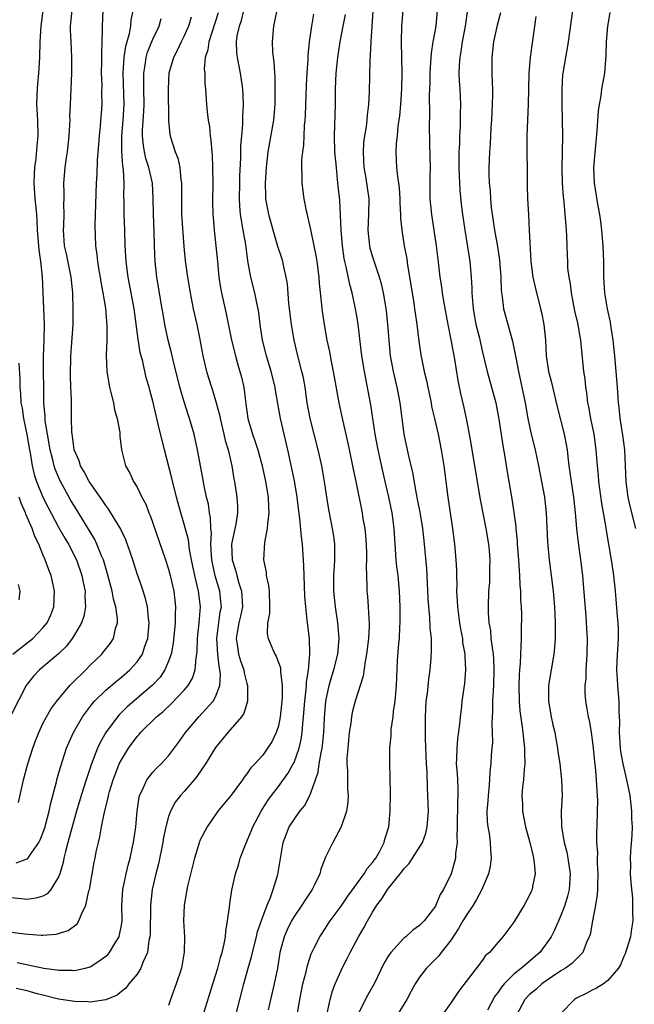
# Model space of a CAD drawing. Units: inches. Extents: x 2523000 to 2526000, y 1557000 to 1560000.
# Drawn here: x 2523662 to 2523740, y 1557768 to 1557894 of the extents above; entities that cross this region are included whole.
import ezdxf

# ---------------------------------------------------------------- set-up
doc = ezdxf.new("R2010")
doc.units = ezdxf.units.IN
doc.header["$MEASUREMENT"] = 0
doc.layers.add('LD25231557_2ft', color=142, linetype='Continuous')

msp = doc.modelspace()

# ---------------------------------------------------------------- linework, layer by layer
at = {"layer": 'LD25231557_2ft'}
for points, elevation in [([(2523661, 1557777.57), (2523662.63, 1557777.37), (2523664.79, 1557777.21), (2523665, 1557777.21), (2523666.67, 1557777.33), (2523668.2, 1557777.8), (2523669.35, 1557778.65), (2523669.56, 1557779), (2523669.89, 1557779.89), (2523670.48, 1557781), (2523670.86, 1557782.86), (2523670.91, 1557783), (2523671.52, 1557786.48), (2523671.65, 1557787), (2523671.79, 1557787.79), (2523672.06, 1557789), (2523672.26, 1557789.74), (2523672.48, 1557791), (2523672.85, 1557792.85), (2523673.32, 1557794.68), (2523673.37, 1557795), (2523673.5, 1557795.5), (2523673.95, 1557797), (2523674.24, 1557797.76), (2523674.73, 1557799), (2523675, 1557799.54), (2523675.92, 1557801), (2523677, 1557802.51), (2523677.24, 1557802.76), (2523677.43, 1557803), (2523679.46, 1557805), (2523680.31, 1557805.69), (2523681.34, 1557806.66), (2523683, 1557808.39), (2523683.51, 1557809), (2523684.06, 1557809.94), (2523684.4, 1557811), (2523684.51, 1557812.51), (2523684.61, 1557813), (2523684.64, 1557813.36), (2523684.68, 1557815), (2523684.9, 1557817), (2523685.06, 1557819), (2523684.82, 1557821), (2523684.34, 1557823), (2523683.94, 1557825), (2523683.69, 1557826.31), (2523683.54, 1557827.54), (2523683, 1557829.57), (2523682.56, 1557831), (2523682.02, 1557833), (2523681.43, 1557835.43), (2523680.49, 1557839), (2523679.7, 1557842.3), (2523679.41, 1557843.41), (2523679, 1557845.2), (2523678.61, 1557846.61), (2523678.52, 1557847), (2523678.17, 1557848.17), (2523677.71, 1557850.29), (2523677.4, 1557851.4), (2523677.12, 1557853.12), (2523676.62, 1557857), (2523676.26, 1557859), (2523675.87, 1557861), (2523675.59, 1557863), (2523675.49, 1557865), (2523675.42, 1557867), (2523675.33, 1557869), (2523675.33, 1557870.67), (2523675.31, 1557871.31), (2523675.34, 1557873), (2523675.26, 1557874.74), (2523675.18, 1557875.18), (2523675.06, 1557877), (2523675.05, 1557879), (2523675.22, 1557881), (2523675.35, 1557883), (2523675.2, 1557887), (2523675.35, 1557889), (2523675.57, 1557890.43), (2523676.04, 1557892.04), (2523676.19, 1557893), (2523676.25, 1557893.75), (2523676.5, 1557895)], 6866), ([(2523672.62, 1557895), (2523672.54, 1557893), (2523672.55, 1557892.55), (2523672.52, 1557891), (2523672.44, 1557889.56), (2523672.46, 1557888.46), (2523672.43, 1557887), (2523672.49, 1557885.51), (2523672.48, 1557884.48), (2523672.5, 1557883), (2523672.3, 1557880.3), (2523672.15, 1557879), (2523672.08, 1557877.92), (2523671.91, 1557875.91), (2523671.85, 1557874.15), (2523671.78, 1557873), (2523671.6, 1557867.6), (2523671.7, 1557865), (2523671.87, 1557863.87), (2523671.94, 1557863), (2523672.12, 1557861.88), (2523672.29, 1557861), (2523672.38, 1557860.38), (2523672.65, 1557859), (2523672.95, 1557857.05), (2523673, 1557856.47), (2523673.13, 1557854.87), (2523673.13, 1557853), (2523673.07, 1557851.07), (2523673.16, 1557849), (2523673.5, 1557847), (2523673.67, 1557846.33), (2523673.98, 1557845), (2523674.13, 1557844.13), (2523674.45, 1557843), (2523674.78, 1557841.22), (2523674.78, 1557840.78), (2523675, 1557839), (2523675.5, 1557837), (2523676.06, 1557836.06), (2523676.53, 1557835), (2523677, 1557834.28), (2523677.61, 1557833), (2523678.1, 1557832.1), (2523678.5, 1557831), (2523678.65, 1557830.65), (2523679, 1557829.68), (2523680.62, 1557825), (2523681, 1557823.81), (2523681.22, 1557823), (2523681.67, 1557821), (2523681.82, 1557819.82), (2523681.91, 1557819), (2523681.86, 1557818.14), (2523681.86, 1557817), (2523681.6, 1557814.4), (2523681.33, 1557813), (2523681, 1557812.08), (2523680.54, 1557811), (2523679.92, 1557810.08), (2523678.96, 1557809.04), (2523675.73, 1557806.27), (2523675, 1557805.54), (2523674.72, 1557805.28), (2523674.48, 1557805), (2523673.03, 1557803), (2523672.28, 1557801.72), (2523671.95, 1557801), (2523671.17, 1557799), (2523670.5, 1557797), (2523669.86, 1557795), (2523669.28, 1557793), (2523668.36, 1557789.64), (2523668.17, 1557789), (2523667.86, 1557787.86), (2523667.66, 1557787), (2523667.56, 1557786.44), (2523667.14, 1557785), (2523667, 1557784.62), (2523665.99, 1557783), (2523665.54, 1557782.46), (2523665, 1557782.17), (2523664.11, 1557781.89), (2523663, 1557781.75), (2523661, 1557781.94)], 6864), ([(2523661.6, 1557786.4), (2523663, 1557786.9), (2523663.06, 1557786.94), (2523663.28, 1557787.28), (2523664.48, 1557789), (2523664.66, 1557789.34), (2523665, 1557790.18), (2523665.27, 1557791), (2523665.37, 1557791.37), (2523665.8, 1557793), (2523665.99, 1557794.01), (2523666.71, 1557796.71), (2523666.77, 1557797), (2523667, 1557797.76), (2523667.26, 1557798.74), (2523668.02, 1557801), (2523668.3, 1557801.7), (2523668.91, 1557803), (2523670.04, 1557805), (2523671.3, 1557806.7), (2523671.57, 1557807), (2523673, 1557808.39), (2523674.41, 1557809.59), (2523675, 1557810.05), (2523676.08, 1557811), (2523677, 1557812.02), (2523677.67, 1557813), (2523677.99, 1557813.99), (2523678.37, 1557815), (2523678.54, 1557817), (2523678.46, 1557817.54), (2523678.31, 1557819), (2523678.07, 1557820.07), (2523677.58, 1557821.58), (2523677, 1557823.21), (2523676.44, 1557825), (2523675.55, 1557827.55), (2523675, 1557828.7), (2523674.91, 1557828.91), (2523673.67, 1557831), (2523673.41, 1557831.41), (2523673, 1557831.92), (2523672.58, 1557832.58), (2523671, 1557834.8), (2523670.88, 1557835), (2523670.23, 1557836.23), (2523669.77, 1557837), (2523669.6, 1557837.6), (2523668.99, 1557839), (2523668.77, 1557840.77), (2523668.72, 1557841), (2523668.68, 1557841.32), (2523668.63, 1557843), (2523668.62, 1557845.38), (2523668.57, 1557847), (2523668.5, 1557848.5), (2523668.54, 1557851), (2523668.7, 1557852.7), (2523668.85, 1557855), (2523668.86, 1557856.86), (2523668.79, 1557859), (2523668.62, 1557860.62), (2523668.59, 1557861), (2523667.99, 1557863.99), (2523667.76, 1557865), (2523667.65, 1557866.36), (2523667.61, 1557867), (2523667.65, 1557867.65), (2523667.69, 1557869), (2523667.66, 1557870.34), (2523667.69, 1557871), (2523667.7, 1557871.7), (2523667.65, 1557873), (2523667.82, 1557875), (2523667.95, 1557875.95), (2523668.13, 1557877), (2523668.35, 1557879), (2523668.43, 1557880.43), (2523668.45, 1557881), (2523668.44, 1557881.56), (2523668.49, 1557883), (2523668.68, 1557887), (2523668.69, 1557889), (2523668.58, 1557891), (2523668.52, 1557892.52), (2523668.52, 1557893), (2523668.57, 1557893.43), (2523668.73, 1557895)], 6862), ([(2523661.89, 1557794.11), (2523662.39, 1557796.39), (2523662.54, 1557797), (2523663.08, 1557799), (2523663.72, 1557801), (2523664.05, 1557801.95), (2523664.46, 1557803), (2523665, 1557804.14), (2523665.44, 1557805), (2523666.02, 1557805.98), (2523666.76, 1557807), (2523668.44, 1557809), (2523668.71, 1557809.29), (2523670.45, 1557811), (2523671, 1557811.57), (2523672.5, 1557813), (2523672.73, 1557813.27), (2523673.59, 1557814.41), (2523673.98, 1557815), (2523674.24, 1557816.24), (2523674.49, 1557817), (2523674.49, 1557817.51), (2523674.29, 1557819), (2523673.99, 1557819.99), (2523673.81, 1557821), (2523673.41, 1557822.59), (2523673.23, 1557823.23), (2523672.72, 1557825), (2523672.48, 1557825.52), (2523671.88, 1557827), (2523671.59, 1557827.59), (2523671, 1557828.56), (2523670.1, 1557830.1), (2523669, 1557831.84), (2523668.57, 1557832.57), (2523667.16, 1557835.16), (2523666.57, 1557836.57), (2523666.43, 1557837), (2523666.26, 1557837.74), (2523665.93, 1557839), (2523665.57, 1557841), (2523665.3, 1557842.7), (2523665.27, 1557843), (2523665.27, 1557843.27), (2523665.11, 1557845), (2523665.08, 1557850.92), (2523665.15, 1557853), (2523665.19, 1557855), (2523664.94, 1557861.06), (2523664.73, 1557863), (2523664.5, 1557864.5), (2523664.32, 1557867), (2523664.27, 1557868.27), (2523664.21, 1557869), (2523664.12, 1557869.88), (2523664.02, 1557871), (2523663.89, 1557873), (2523663.92, 1557874.08), (2523663.98, 1557875), (2523664.13, 1557876.13), (2523664.25, 1557877.75), (2523664.38, 1557879), (2523664.35, 1557881), (2523664.24, 1557883), (2523664.25, 1557884.25), (2523664.29, 1557885), (2523664.36, 1557885.64), (2523664.47, 1557887), (2523664.6, 1557889), (2523664.65, 1557891), (2523664.76, 1557893), (2523665.03, 1557895)], 6860), ([(2523687.32, 1557894.68), (2523686.12, 1557891), (2523686.01, 1557889.99), (2523685.69, 1557889), (2523685.56, 1557887.56), (2523685.61, 1557887), (2523685.64, 1557885.64), (2523685.72, 1557885), (2523685.85, 1557883), (2523685.93, 1557882.07), (2523686.07, 1557881), (2523686.21, 1557880.21), (2523686.32, 1557879), (2523686.41, 1557878.41), (2523686.5, 1557877), (2523686.55, 1557876.55), (2523686.6, 1557875), (2523686.63, 1557873), (2523686.61, 1557870.61), (2523686.65, 1557869), (2523686.67, 1557868.67), (2523686.81, 1557867), (2523687.03, 1557865), (2523687.22, 1557863), (2523687.43, 1557861), (2523687.64, 1557859.64), (2523687.77, 1557859), (2523688.36, 1557856.36), (2523689.04, 1557853), (2523689.52, 1557851), (2523689.84, 1557849.84), (2523690.1, 1557849), (2523690.29, 1557848.29), (2523690.58, 1557847), (2523690.8, 1557845.2), (2523690.86, 1557844.86), (2523691.11, 1557843), (2523691.7, 1557841), (2523692.05, 1557840.05), (2523692.38, 1557839), (2523692.92, 1557837), (2523693.37, 1557835), (2523693.7, 1557833), (2523693.73, 1557831.73), (2523693.79, 1557831), (2523693.6, 1557829.6), (2523693.59, 1557829), (2523693.23, 1557827.23), (2523693.11, 1557825), (2523693.43, 1557823.43), (2523693.46, 1557823), (2523693.75, 1557821.75), (2523693.81, 1557821), (2523693.86, 1557819), (2523693.85, 1557818.15), (2523693.63, 1557817), (2523693.58, 1557815.58), (2523693.68, 1557815), (2523694.54, 1557813), (2523694.72, 1557812.72), (2523695.26, 1557811.26), (2523695.28, 1557811), (2523695.27, 1557810.73), (2523695.5, 1557809), (2523695.49, 1557807.49), (2523695.46, 1557807), (2523695.24, 1557805), (2523695, 1557803.88), (2523694.72, 1557803), (2523694.16, 1557801.84), (2523693.63, 1557801), (2523693, 1557800.13), (2523691.98, 1557799), (2523691.49, 1557798.51), (2523691, 1557797.74), (2523690.66, 1557797.34), (2523690.44, 1557797), (2523689, 1557795.01), (2523687.3, 1557793), (2523685.92, 1557791), (2523685, 1557789.24), (2523684.93, 1557789.07), (2523684.31, 1557787), (2523683.43, 1557783.43), (2523683.34, 1557783), (2523683.3, 1557782.7), (2523682.98, 1557781), (2523682.92, 1557779), (2523683.03, 1557777), (2523683.01, 1557775.01), (2523682.65, 1557773), (2523681.98, 1557771), (2523681.26, 1557769), (2523681, 1557768.25)], 6872), ([(2523685.4, 1557767), (2523686.65, 1557771), (2523687, 1557772.06), (2523687.29, 1557773), (2523687.63, 1557774.37), (2523687.85, 1557775), (2523688.11, 1557776.11), (2523688.25, 1557777), (2523688.29, 1557777.71), (2523688.53, 1557779), (2523688.76, 1557780.76), (2523688.8, 1557781.2), (2523689.07, 1557782.93), (2523689.53, 1557785), (2523689.9, 1557786.11), (2523690.15, 1557787), (2523690.85, 1557788.85), (2523691.54, 1557790.46), (2523691.74, 1557791), (2523692.8, 1557793), (2523693.66, 1557794.34), (2523694.13, 1557795), (2523695, 1557796.14), (2523696.2, 1557797.8), (2523696.9, 1557799), (2523697, 1557799.21), (2523697.65, 1557801), (2523697.9, 1557802.1), (2523698.04, 1557803), (2523698.11, 1557804.11), (2523698.21, 1557805), (2523698.36, 1557807), (2523698.54, 1557808.54), (2523698.57, 1557809), (2523698.58, 1557809.42), (2523698.84, 1557811), (2523699.01, 1557813), (2523698.95, 1557815), (2523698.71, 1557817), (2523698.68, 1557817.32), (2523698.5, 1557819), (2523698.39, 1557820.39), (2523698.28, 1557823), (2523698.25, 1557824.25), (2523698.07, 1557827), (2523697.93, 1557827.93), (2523697.73, 1557830.27), (2523697.56, 1557831.56), (2523697.41, 1557833), (2523697.07, 1557835.07), (2523696.21, 1557839), (2523695.27, 1557843), (2523694.93, 1557844.93), (2523694.64, 1557846.64), (2523694.59, 1557847), (2523694.1, 1557849), (2523693.48, 1557851), (2523692.99, 1557853), (2523692.69, 1557855), (2523692.51, 1557856.51), (2523692.42, 1557857), (2523692.25, 1557857.75), (2523692, 1557859), (2523691.5, 1557861), (2523691.17, 1557862.83), (2523691.11, 1557863.11), (2523690.84, 1557865.16), (2523690.52, 1557867), (2523690.28, 1557868.28), (2523690.19, 1557869), (2523690.08, 1557870.08), (2523690.04, 1557871), (2523690.07, 1557873), (2523690.1, 1557873.9), (2523690.21, 1557876.21), (2523690.22, 1557877.78), (2523690.33, 1557879), (2523690.48, 1557880.48), (2523690.49, 1557881.51), (2523690.57, 1557883), (2523690.47, 1557885), (2523690.18, 1557887), (2523689.77, 1557889), (2523689.69, 1557889.69), (2523689.66, 1557891), (2523689.76, 1557891.76), (2523690.04, 1557893), (2523690.28, 1557893.72), (2523690.59, 1557895)], 6874), ([(2523689.57, 1557767), (2523690.58, 1557771), (2523691.15, 1557773), (2523691.57, 1557774.43), (2523691.69, 1557775), (2523692.2, 1557777), (2523692.34, 1557777.66), (2523693, 1557779.53), (2523693.57, 1557781), (2523694.01, 1557782.01), (2523694.35, 1557783), (2523694.93, 1557784.93), (2523695.6, 1557789), (2523696.39, 1557791), (2523697, 1557791.95), (2523697.75, 1557793), (2523698.32, 1557793.68), (2523699, 1557795), (2523699.71, 1557797), (2523700.06, 1557797.94), (2523700.2, 1557799), (2523700.44, 1557800.44), (2523700.58, 1557801), (2523700.64, 1557801.36), (2523700.79, 1557803), (2523700.86, 1557804.86), (2523701.03, 1557807), (2523701.47, 1557809), (2523701.82, 1557810.18), (2523702.08, 1557811), (2523702.58, 1557813), (2523702.74, 1557815), (2523702.56, 1557817), (2523702.27, 1557819), (2523702.07, 1557821), (2523702.08, 1557823), (2523702.16, 1557824.16), (2523702.2, 1557825), (2523702.18, 1557825.82), (2523702.19, 1557827), (2523702.05, 1557828.05), (2523701.9, 1557829), (2523701.42, 1557831.42), (2523701.16, 1557833), (2523700.87, 1557835), (2523700.52, 1557837), (2523700.08, 1557839), (2523699.03, 1557843), (2523698.67, 1557845), (2523698.4, 1557847), (2523698.18, 1557848.18), (2523697.99, 1557849), (2523697.46, 1557851), (2523697, 1557853), (2523696.66, 1557855), (2523696.35, 1557857.65), (2523696.15, 1557860.15), (2523696, 1557861), (2523695.69, 1557862.31), (2523695.55, 1557863), (2523695.43, 1557863.43), (2523694.94, 1557864.94), (2523694.34, 1557867), (2523693.8, 1557869), (2523693.66, 1557869.66), (2523693.42, 1557871), (2523693.39, 1557871.39), (2523693.36, 1557873), (2523693.49, 1557875), (2523693.7, 1557877), (2523694.4, 1557881), (2523694.57, 1557883), (2523694.6, 1557884.6), (2523694.57, 1557886.57), (2523694.54, 1557887), (2523694.46, 1557888.46), (2523694.38, 1557889), (2523694.3, 1557889.7), (2523694.26, 1557891), (2523694.44, 1557893), (2523694.81, 1557894.8)], 6876), ([(2523701.2, 1557767.2), (2523701.6, 1557769), (2523701.89, 1557770.11), (2523702.25, 1557771), (2523703, 1557772.7), (2523703.14, 1557773), (2523703.78, 1557774.22), (2523704.13, 1557775), (2523705.19, 1557777), (2523705.89, 1557778.11), (2523706.36, 1557779), (2523707, 1557780.13), (2523707.55, 1557781), (2523708.19, 1557781.81), (2523708.91, 1557783), (2523710.52, 1557785), (2523710.73, 1557785.27), (2523711, 1557785.66), (2523711.66, 1557786.34), (2523712.1, 1557787), (2523713.37, 1557789), (2523713.8, 1557790.2), (2523713.96, 1557791), (2523714.11, 1557793), (2523714.06, 1557795), (2523713.98, 1557795.98), (2523713.94, 1557798.06), (2523713.87, 1557799), (2523713.76, 1557802.24), (2523713.74, 1557805), (2523713.85, 1557807), (2523713.99, 1557807.99), (2523714.18, 1557809.82), (2523714.36, 1557811), (2523714.48, 1557812.48), (2523714.52, 1557813.48), (2523714.49, 1557815), (2523714.35, 1557816.35), (2523714.3, 1557817.7), (2523714.16, 1557819), (2523714.1, 1557820.1), (2523713.97, 1557823), (2523713.91, 1557823.91), (2523713.63, 1557827), (2523713.4, 1557829), (2523713.06, 1557831.06), (2523712.74, 1557832.74), (2523712.59, 1557833.41), (2523712.12, 1557836.12), (2523711.57, 1557838.43), (2523711.03, 1557841), (2523710.76, 1557843), (2523710.53, 1557845), (2523710.15, 1557847), (2523709.91, 1557847.91), (2523709.67, 1557849), (2523709.29, 1557851), (2523709.1, 1557853), (2523708.95, 1557855), (2523708.76, 1557856.76), (2523708.4, 1557859), (2523708.15, 1557860.15), (2523707.9, 1557861), (2523707.32, 1557862.68), (2523707, 1557863.68), (2523706.71, 1557864.71), (2523706.64, 1557865), (2523706.46, 1557867), (2523706.54, 1557869), (2523706.55, 1557871), (2523706.14, 1557873.86), (2523705.94, 1557875), (2523705.9, 1557875.9), (2523705.83, 1557877), (2523705.89, 1557878.11), (2523706.01, 1557879), (2523706.22, 1557880.22), (2523706.31, 1557881), (2523706.36, 1557881.64), (2523706.54, 1557883), (2523706.62, 1557884.62), (2523706.68, 1557888.68), (2523706.74, 1557889.26), (2523706.81, 1557891), (2523707.08, 1557894.92)], 6882), ([(2523710.85, 1557895), (2523710.7, 1557893), (2523710.66, 1557891), (2523710.74, 1557887), (2523710.7, 1557885), (2523710.57, 1557883), (2523710.43, 1557881.57), (2523710.24, 1557880.24), (2523710.13, 1557879), (2523710.02, 1557878.02), (2523709.98, 1557877), (2523710.07, 1557875), (2523710.17, 1557873.83), (2523710.31, 1557873), (2523710.38, 1557872.38), (2523710.46, 1557871), (2523710.47, 1557870.47), (2523710.55, 1557869), (2523710.55, 1557868.55), (2523710.71, 1557867), (2523711.04, 1557865), (2523711.36, 1557863.36), (2523711.45, 1557862.55), (2523712.25, 1557857.75), (2523712.36, 1557857), (2523712.42, 1557856.42), (2523712.63, 1557855), (2523712.88, 1557852.88), (2523713.13, 1557851.13), (2523713.57, 1557849), (2523713.87, 1557847.87), (2523714.03, 1557847), (2523714.46, 1557845), (2523714.53, 1557844.53), (2523714.9, 1557843), (2523715.34, 1557841), (2523715.74, 1557839), (2523716.08, 1557837), (2523716.34, 1557835), (2523716.58, 1557833), (2523716.87, 1557831), (2523717.19, 1557829), (2523717.46, 1557827), (2523717.62, 1557825), (2523717.68, 1557823.68), (2523717.69, 1557823), (2523717.72, 1557821.72), (2523717.71, 1557821), (2523717.79, 1557819.79), (2523717.81, 1557819), (2523718.07, 1557817), (2523718.19, 1557816.19), (2523718.44, 1557815), (2523718.48, 1557814.48), (2523718.76, 1557813), (2523718.75, 1557812.75), (2523718.85, 1557811), (2523718.73, 1557809.27), (2523718.39, 1557807), (2523718.33, 1557806.33), (2523718.15, 1557805), (2523718.09, 1557804.09), (2523717.81, 1557802.19), (2523717.72, 1557801), (2523717.71, 1557799.71), (2523717.67, 1557799), (2523717.78, 1557797.78), (2523717.81, 1557797), (2523717.88, 1557795.88), (2523717.88, 1557795), (2523717.82, 1557794.18), (2523717.79, 1557791), (2523717.75, 1557789.75), (2523717.79, 1557789), (2523717.58, 1557787.58), (2523717.55, 1557787), (2523717.46, 1557786.54), (2523717, 1557785), (2523716.02, 1557783), (2523715.62, 1557782.38), (2523715.08, 1557781), (2523715, 1557780.87), (2523713.57, 1557779), (2523713.28, 1557778.72), (2523713, 1557778.42), (2523712.15, 1557777.85), (2523711.23, 1557777), (2523711, 1557776.82), (2523709.32, 1557775), (2523709, 1557774.54), (2523708.43, 1557773.57), (2523707.21, 1557771), (2523706.41, 1557769.59), (2523705.09, 1557767)], 6884), ([(2523715.25, 1557895), (2523715.05, 1557893), (2523714.69, 1557891), (2523714.45, 1557889.55), (2523714.4, 1557888.4), (2523714.3, 1557887), (2523714.28, 1557885.72), (2523714.22, 1557884.22), (2523714.25, 1557881.75), (2523714.23, 1557880.23), (2523714.31, 1557876.31), (2523714.32, 1557875), (2523714.29, 1557873.71), (2523714.28, 1557873), (2523714.31, 1557871), (2523714.5, 1557869), (2523714.82, 1557867), (2523715.11, 1557865), (2523715.3, 1557863.3), (2523715.58, 1557861), (2523715.79, 1557859.79), (2523715.88, 1557859), (2523716.04, 1557857.96), (2523716.58, 1557855), (2523716.97, 1557853.03), (2523717.42, 1557850.58), (2523717.85, 1557847.85), (2523718.2, 1557846.2), (2523718.58, 1557844.58), (2523718.92, 1557843), (2523719.3, 1557841), (2523719.56, 1557839.56), (2523719.76, 1557838.24), (2523720.31, 1557835), (2523720.6, 1557833.4), (2523720.71, 1557832.71), (2523721.44, 1557829), (2523721.77, 1557827), (2523721.85, 1557826.15), (2523721.94, 1557825), (2523721.91, 1557823.91), (2523721.92, 1557823), (2523721.88, 1557822.12), (2523721.79, 1557821), (2523721.72, 1557819), (2523721.73, 1557818.27), (2523721.82, 1557817), (2523722.01, 1557816.01), (2523722.09, 1557815), (2523722.22, 1557813.78), (2523722.35, 1557813), (2523722.4, 1557812.4), (2523722.45, 1557811), (2523722.39, 1557809), (2523722.35, 1557808.35), (2523722.29, 1557807), (2523722.3, 1557805.7), (2523722.2, 1557804.2), (2523722.25, 1557803), (2523722.27, 1557801.73), (2523722.18, 1557801), (2523722.11, 1557800.11), (2523722.05, 1557799), (2523721.95, 1557798.05), (2523721.91, 1557797), (2523721.82, 1557795.82), (2523721.72, 1557795), (2523721.7, 1557794.3), (2523721.58, 1557793), (2523721.62, 1557791.62), (2523721.7, 1557791), (2523721.85, 1557790.15), (2523722, 1557789), (2523722.01, 1557788.01), (2523722.12, 1557787), (2523722, 1557786), (2523721.79, 1557785), (2523721, 1557783.21), (2523720.93, 1557783), (2523720.25, 1557781.75), (2523719.82, 1557781), (2523719, 1557779.83), (2523718.5, 1557779), (2523717.97, 1557778.03), (2523717, 1557776.61), (2523715.75, 1557775), (2523715.43, 1557774.57), (2523713.89, 1557773), (2523713, 1557771.84), (2523712.41, 1557771), (2523711.93, 1557770.07), (2523711.35, 1557769), (2523710.13, 1557767)], 6886), ([(2523719.09, 1557895.09), (2523718.79, 1557893), (2523718.43, 1557891), (2523718.25, 1557889.75), (2523718.1, 1557889), (2523718.03, 1557888.03), (2523718, 1557887), (2523718.03, 1557886.03), (2523718.11, 1557885), (2523718.22, 1557883), (2523718.17, 1557881.83), (2523718.18, 1557881), (2523718.16, 1557880.16), (2523718.07, 1557879), (2523718.06, 1557878.06), (2523718, 1557877), (2523718, 1557875), (2523718.05, 1557873.95), (2523718.07, 1557873), (2523718.11, 1557872.11), (2523718.3, 1557870.3), (2523718.47, 1557869), (2523718.75, 1557867), (2523719.39, 1557863), (2523719.57, 1557861), (2523719.64, 1557859.64), (2523719.65, 1557859), (2523719.81, 1557857), (2523719.99, 1557855.99), (2523720.18, 1557855), (2523720.57, 1557853.43), (2523721, 1557851.46), (2523721.59, 1557849), (2523722.16, 1557847), (2523722.69, 1557845), (2523723.09, 1557842.91), (2523723.59, 1557839.59), (2523723.86, 1557838.14), (2523724.03, 1557837), (2523724.36, 1557835), (2523724.76, 1557832.76), (2523725.02, 1557831.02), (2523725.24, 1557829.24), (2523725.25, 1557829), (2523725.41, 1557827.41), (2523725.42, 1557827), (2523725.59, 1557825), (2523725.67, 1557823.67), (2523725.73, 1557823), (2523725.77, 1557821.77), (2523725.84, 1557821), (2523725.87, 1557819.87), (2523725.93, 1557819), (2523725.96, 1557818.04), (2523725.95, 1557815.95), (2523725.92, 1557815), (2523725.91, 1557813.91), (2523725.84, 1557813), (2523725.8, 1557811.8), (2523725.73, 1557811), (2523725.68, 1557810.32), (2523725.63, 1557809), (2523725.66, 1557807), (2523725.77, 1557805.77), (2523726, 1557804), (2523726.16, 1557803), (2523726.38, 1557801), (2523726.37, 1557800.37), (2523726.4, 1557799), (2523726.32, 1557798.32), (2523726.23, 1557797), (2523726.11, 1557796.11), (2523726.04, 1557795), (2523726.09, 1557793.91), (2523726.11, 1557793), (2523726.48, 1557791), (2523727.02, 1557789), (2523727.41, 1557787.41), (2523727.52, 1557787), (2523727.61, 1557786.39), (2523727.72, 1557785), (2523727.38, 1557783.38), (2523727.32, 1557783), (2523727.23, 1557782.77), (2523727, 1557782.27), (2523726.31, 1557781), (2523725, 1557778.86), (2523723.59, 1557777), (2523723, 1557776.31), (2523721.92, 1557775), (2523721.41, 1557774.59), (2523721, 1557774), (2523717.96, 1557770.04), (2523717.28, 1557769), (2523717, 1557768.63), (2523715.87, 1557767)], 6888), ([(2523723.32, 1557894.68), (2523722.89, 1557893.11), (2523722.41, 1557891), (2523722.18, 1557889), (2523722.19, 1557887), (2523722.22, 1557885.78), (2523722.27, 1557885), (2523722.28, 1557884.28), (2523722.25, 1557883), (2523722.15, 1557881), (2523722.07, 1557880.07), (2523721.99, 1557878.01), (2523721.9, 1557877), (2523721.83, 1557875), (2523721.82, 1557874.18), (2523721.87, 1557873), (2523721.99, 1557871.99), (2523722.03, 1557871), (2523722.13, 1557869.87), (2523722.52, 1557867), (2523722.9, 1557864.9), (2523723.16, 1557863.16), (2523723.33, 1557861), (2523723.37, 1557859.37), (2523723.42, 1557859), (2523723.51, 1557858.49), (2523723.69, 1557857), (2523724.84, 1557852.84), (2523725.18, 1557851.18), (2523725.24, 1557850.76), (2523725.58, 1557849), (2523726.04, 1557847), (2523726.45, 1557845), (2523726.79, 1557843), (2523727, 1557841.99), (2523727.23, 1557841), (2523727.74, 1557839), (2523728.15, 1557837), (2523728.89, 1557833), (2523729.13, 1557831), (2523729.29, 1557827.29), (2523729.52, 1557825), (2523730.01, 1557821), (2523730.19, 1557819), (2523730.28, 1557817), (2523730.27, 1557816.27), (2523730.27, 1557815), (2523730.18, 1557813.82), (2523730.09, 1557813), (2523729.74, 1557811), (2523729.42, 1557809), (2523729.41, 1557807), (2523729.75, 1557805), (2523729.97, 1557803.97), (2523730.22, 1557803), (2523730.5, 1557801.5), (2523730.58, 1557801), (2523730.61, 1557800.61), (2523730.85, 1557799), (2523731.08, 1557797), (2523731.15, 1557795), (2523731.04, 1557793), (2523731.07, 1557791), (2523731.43, 1557789), (2523731.75, 1557787.75), (2523731.9, 1557787), (2523732.18, 1557785), (2523732.07, 1557783), (2523731.85, 1557782.15), (2523731.5, 1557781), (2523731, 1557779.71), (2523730.17, 1557777.83), (2523729.77, 1557777), (2523729, 1557775.91), (2523728.32, 1557775), (2523725.99, 1557773), (2523725, 1557772.22), (2523723.76, 1557771), (2523723.41, 1557770.59), (2523723, 1557769.94), (2523722.59, 1557769.41), (2523721.65, 1557767.65)], 6890), ([(2523732.46, 1557895), (2523731.94, 1557891), (2523731.81, 1557890.19), (2523731.59, 1557889), (2523731.25, 1557887), (2523731.22, 1557886.78), (2523731.1, 1557885), (2523731.12, 1557883), (2523731.18, 1557881), (2523731.19, 1557879), (2523731.14, 1557877), (2523731.11, 1557875), (2523731.17, 1557873), (2523731.29, 1557871.29), (2523731.37, 1557870.63), (2523731.52, 1557869), (2523731.61, 1557867.61), (2523731.68, 1557867), (2523731.73, 1557866.27), (2523731.79, 1557863.79), (2523731.82, 1557863), (2523731.86, 1557862.14), (2523731.99, 1557861), (2523732.17, 1557860.17), (2523732.29, 1557859), (2523732.74, 1557856.74), (2523733.15, 1557855), (2523733.41, 1557853.41), (2523733.49, 1557853), (2523733.62, 1557851.62), (2523733.9, 1557849), (2523734.05, 1557848.05), (2523734.14, 1557847), (2523734.27, 1557846.27), (2523734.4, 1557845), (2523734.51, 1557844.51), (2523734.77, 1557843), (2523735.18, 1557841), (2523735.46, 1557839), (2523735.61, 1557837), (2523735.75, 1557835.75), (2523735.8, 1557835), (2523735.93, 1557834.07), (2523736.19, 1557832.19), (2523736.68, 1557829.32), (2523736.76, 1557828.76), (2523737.42, 1557825), (2523737.6, 1557823.6), (2523737.71, 1557823), (2523737.92, 1557821), (2523738.01, 1557820.01), (2523738.16, 1557817.84), (2523738.24, 1557817), (2523738.29, 1557816.28), (2523738.29, 1557815), (2523738.13, 1557812.13), (2523738.09, 1557811), (2523738.18, 1557809.82), (2523738.2, 1557809), (2523738.4, 1557807), (2523738.4, 1557805.6), (2523738.47, 1557804.47), (2523738.43, 1557803), (2523738.56, 1557801), (2523738.6, 1557800.6), (2523738.88, 1557799), (2523739, 1557798.47), (2523739.37, 1557797), (2523739.78, 1557795), (2523740.01, 1557793), (2523740.01, 1557792.01), (2523740.06, 1557791), (2523740.05, 1557789.95), (2523739.87, 1557787.87), (2523739.84, 1557787), (2523739.86, 1557786.14), (2523739.84, 1557785), (2523739.89, 1557783.89), (2523740.11, 1557781.89), (2523740.14, 1557781), (2523740.12, 1557780.12), (2523740.15, 1557779), (2523739.99, 1557778.01), (2523739.86, 1557777), (2523739.17, 1557774.83), (2523739, 1557774.48), (2523738.58, 1557773.42), (2523738.33, 1557773), (2523737, 1557771.43), (2523736.44, 1557771), (2523735.55, 1557770.45), (2523735, 1557770.19), (2523734.22, 1557769.78), (2523733, 1557769.18), (2523732.74, 1557769), (2523731, 1557767.23)], 6894), ([(2523740.54, 1557829), (2523739.84, 1557831.84), (2523739.58, 1557833), (2523739.32, 1557835), (2523739.25, 1557837), (2523739.14, 1557839), (2523738.89, 1557840.89), (2523738.56, 1557843), (2523738.43, 1557844.43), (2523738.35, 1557845), (2523738.21, 1557847), (2523738.05, 1557849), (2523737.87, 1557851), (2523737.66, 1557853), (2523737.4, 1557854.6), (2523737.3, 1557855.3), (2523736.93, 1557857), (2523736.59, 1557859), (2523736.47, 1557861), (2523736.46, 1557863), (2523736.39, 1557865), (2523736.21, 1557867), (2523736.09, 1557868.09), (2523735.95, 1557869), (2523735.69, 1557870.31), (2523735.26, 1557873), (2523735.21, 1557875), (2523735.64, 1557879.64), (2523735.78, 1557882.22), (2523735.9, 1557883), (2523736.11, 1557884.11), (2523736.23, 1557885), (2523736.58, 1557887), (2523736.71, 1557888.71), (2523736.77, 1557889.23), (2523736.8, 1557891), (2523736.97, 1557893), (2523737.29, 1557894.71)], 6896), ([(2523683.88, 1557894.12), (2523683.55, 1557893), (2523683, 1557891.74), (2523682.63, 1557891), (2523682.11, 1557889.89), (2523681.63, 1557889), (2523681.05, 1557887), (2523680.95, 1557885), (2523680.98, 1557880.98), (2523681.17, 1557879.17), (2523681.28, 1557878.72), (2523681.83, 1557877), (2523682.17, 1557876.18), (2523682.43, 1557875), (2523682.58, 1557873.42), (2523682.66, 1557873), (2523682.66, 1557872.66), (2523682.64, 1557871), (2523682.65, 1557869), (2523682.93, 1557864.93), (2523683.1, 1557863.1), (2523683.4, 1557861), (2523683.74, 1557859), (2523684.14, 1557857), (2523684.59, 1557855), (2523685, 1557853.07), (2523685.39, 1557851), (2523685.86, 1557849), (2523686.48, 1557847), (2523686.62, 1557846.62), (2523687.08, 1557845), (2523687.49, 1557843.49), (2523687.56, 1557843), (2523688.05, 1557841), (2523688.22, 1557840.22), (2523688.59, 1557839), (2523689.05, 1557837), (2523689.34, 1557835.34), (2523689.41, 1557835), (2523689.71, 1557833), (2523689.78, 1557831.78), (2523689.78, 1557831), (2523689.57, 1557829.57), (2523689.04, 1557827), (2523689.09, 1557825), (2523689.56, 1557823.56), (2523689.7, 1557823), (2523689.97, 1557822.03), (2523690.31, 1557821), (2523690.36, 1557820.36), (2523690.41, 1557819), (2523690.17, 1557817.83), (2523689.98, 1557817), (2523689.75, 1557815.75), (2523689.64, 1557815), (2523689.76, 1557814.24), (2523689.92, 1557813), (2523690.16, 1557812.16), (2523690.58, 1557811), (2523690.63, 1557810.63), (2523691, 1557809.24), (2523691.08, 1557809), (2523691.08, 1557807), (2523690.58, 1557805.42), (2523690.3, 1557805), (2523688.55, 1557803), (2523687, 1557801.09), (2523685.72, 1557799), (2523684.59, 1557797.41), (2523684.26, 1557797), (2523683, 1557795.51), (2523682.54, 1557795), (2523681.86, 1557794.14), (2523681.24, 1557793), (2523681, 1557792.32), (2523680.64, 1557791), (2523680.36, 1557789.64), (2523680.26, 1557789), (2523679.72, 1557786.28), (2523679.37, 1557785), (2523678.91, 1557783), (2523678.71, 1557781), (2523678.66, 1557777.34), (2523678.63, 1557777), (2523678.51, 1557776.51), (2523678.32, 1557775), (2523677.71, 1557773.71), (2523677.47, 1557773), (2523677, 1557772.24), (2523675.96, 1557771), (2523675.56, 1557770.44), (2523675, 1557770.01), (2523674.46, 1557769.54), (2523673, 1557768.97), (2523671, 1557768.67), (2523670.71, 1557768.71), (2523669, 1557768.73), (2523668.78, 1557768.78), (2523667, 1557769.06), (2523665, 1557769.57), (2523664.26, 1557769.74), (2523663, 1557770.11), (2523661.59, 1557770.41)], 6870), ([(2523661.73, 1557773.73), (2523665.11, 1557773), (2523666.78, 1557772.78), (2523667, 1557772.73), (2523668.72, 1557772.72), (2523669, 1557772.69), (2523670.37, 1557773), (2523671, 1557773.18), (2523672.12, 1557773.88), (2523673, 1557774.52), (2523673.25, 1557774.75), (2523673.46, 1557775), (2523674.15, 1557776.15), (2523674.69, 1557777), (2523674.76, 1557777.24), (2523675, 1557778.48), (2523675.08, 1557779), (2523675.06, 1557781), (2523675.16, 1557783), (2523675.59, 1557785), (2523675.87, 1557786.13), (2523676.12, 1557787), (2523676.43, 1557788.43), (2523676.53, 1557789), (2523676.82, 1557791), (2523677, 1557793), (2523677.24, 1557794.76), (2523677.3, 1557795), (2523677.64, 1557795.64), (2523678.24, 1557797), (2523679, 1557797.95), (2523679.51, 1557798.49), (2523680.05, 1557799), (2523681, 1557800.05), (2523682.27, 1557801.73), (2523683.16, 1557803), (2523684.87, 1557805), (2523686.7, 1557807), (2523687, 1557807.57), (2523687.53, 1557809), (2523687.62, 1557810.38), (2523687.55, 1557811), (2523687.44, 1557811.44), (2523687.27, 1557813), (2523687.16, 1557815), (2523687.6, 1557818.4), (2523687.73, 1557819), (2523687.68, 1557819.68), (2523687.54, 1557821), (2523686.96, 1557822.96), (2523686.59, 1557824.59), (2523686.52, 1557825), (2523686.46, 1557825.54), (2523686.4, 1557827), (2523686.46, 1557828.46), (2523686.4, 1557829), (2523686.37, 1557830.37), (2523686.24, 1557831), (2523686.08, 1557832.08), (2523685.86, 1557833), (2523685.56, 1557834.44), (2523685.39, 1557835.39), (2523684.71, 1557839), (2523684.26, 1557841), (2523683.69, 1557843), (2523683.51, 1557843.51), (2523683, 1557845.14), (2523682.45, 1557847), (2523681.58, 1557850.42), (2523681.38, 1557851.38), (2523680.96, 1557853), (2523680.54, 1557855), (2523680.3, 1557856.3), (2523680.2, 1557857), (2523679.52, 1557861), (2523679.3, 1557863), (2523679.22, 1557865), (2523679.19, 1557866.81), (2523679.09, 1557869), (2523679.05, 1557871.05), (2523678.94, 1557873), (2523678.5, 1557875), (2523678.13, 1557876.13), (2523677.94, 1557877), (2523677.8, 1557877.8), (2523677.69, 1557879), (2523677.7, 1557879.7), (2523677.85, 1557882.15), (2523677.89, 1557883), (2523677.85, 1557885), (2523677.86, 1557885.86), (2523677.84, 1557887), (2523678.01, 1557888.01), (2523678.15, 1557889), (2523678.34, 1557889.66), (2523679, 1557891.32), (2523679.8, 1557893), (2523680.05, 1557893.95)], 6868), ([(2523699.48, 1557894.52), (2523699.2, 1557893), (2523698.92, 1557891), (2523698.76, 1557889.24), (2523698.74, 1557888.74), (2523698.62, 1557887), (2523698.54, 1557885.46), (2523698.41, 1557881.59), (2523698.37, 1557881), (2523698.3, 1557880.3), (2523698.23, 1557879), (2523698.19, 1557877.81), (2523698.06, 1557877), (2523697.95, 1557875.95), (2523697.95, 1557875), (2523698, 1557874), (2523698, 1557873), (2523698.25, 1557871), (2523698.54, 1557869.46), (2523698.65, 1557869), (2523698.73, 1557868.73), (2523699.09, 1557867.09), (2523699.12, 1557866.88), (2523699.52, 1557865), (2523699.76, 1557863.76), (2523699.88, 1557863), (2523700.14, 1557861), (2523700.19, 1557860.19), (2523700.51, 1557857.49), (2523700.55, 1557857), (2523700.83, 1557855), (2523701.18, 1557853), (2523701.5, 1557851.5), (2523701.71, 1557850.29), (2523701.99, 1557849), (2523702.72, 1557845), (2523703.18, 1557842.82), (2523703.86, 1557839.86), (2523704.46, 1557837), (2523704.54, 1557836.54), (2523704.87, 1557835), (2523705.67, 1557831), (2523705.78, 1557830.22), (2523706, 1557829), (2523706.09, 1557828.09), (2523706.17, 1557827), (2523706.22, 1557825.78), (2523706.22, 1557825), (2523706.18, 1557824.18), (2523706.29, 1557821.71), (2523706.29, 1557821), (2523706.35, 1557820.35), (2523706.45, 1557819), (2523706.51, 1557817.49), (2523706.57, 1557817), (2523706.57, 1557816.57), (2523706.49, 1557815), (2523706.24, 1557813), (2523706.04, 1557812.04), (2523705.81, 1557810.2), (2523704.8, 1557807), (2523704.42, 1557805.58), (2523704.3, 1557805), (2523704.22, 1557804.22), (2523704.01, 1557803), (2523703.83, 1557801), (2523703.74, 1557799.74), (2523703.74, 1557799), (2523703.81, 1557798.19), (2523703.81, 1557795.81), (2523703.88, 1557795), (2523703.86, 1557794.14), (2523703.67, 1557793), (2523703.01, 1557790.99), (2523701.93, 1557789), (2523701, 1557787.11), (2523700.41, 1557785.59), (2523700.27, 1557785), (2523699.61, 1557783.61), (2523699.3, 1557783), (2523698.37, 1557781.63), (2523698, 1557781), (2523697, 1557779.57), (2523696.66, 1557779), (2523696.11, 1557777.89), (2523695.73, 1557777), (2523695.2, 1557775), (2523694.87, 1557773), (2523694.47, 1557771), (2523693.7, 1557767.7)], 6878), ([(2523697.4, 1557767), (2523697.73, 1557769), (2523698.13, 1557771), (2523698.52, 1557772.52), (2523698.69, 1557773.31), (2523699.18, 1557774.82), (2523699.58, 1557775.58), (2523700.27, 1557777), (2523701, 1557778.09), (2523701.35, 1557778.65), (2523701.59, 1557779), (2523703, 1557780.91), (2523703.83, 1557782.17), (2523705.95, 1557785), (2523706.33, 1557785.67), (2523707, 1557786.44), (2523707.23, 1557786.77), (2523707.4, 1557787), (2523707.91, 1557787.91), (2523708.47, 1557789), (2523708.58, 1557789.42), (2523709.09, 1557791), (2523709.25, 1557793), (2523709.27, 1557795.27), (2523709.25, 1557797.25), (2523709.21, 1557799.21), (2523709.22, 1557801), (2523709.36, 1557802.64), (2523709.36, 1557803), (2523709.38, 1557803.38), (2523709.61, 1557805), (2523709.67, 1557805.67), (2523709.87, 1557807), (2523710.05, 1557809), (2523710.19, 1557812.19), (2523710.34, 1557814.34), (2523710.42, 1557815), (2523710.47, 1557816.47), (2523710.51, 1557817), (2523710.5, 1557819), (2523710.43, 1557821), (2523710.26, 1557823), (2523710.11, 1557824.11), (2523710.02, 1557825), (2523709.86, 1557827), (2523709.74, 1557829), (2523709.49, 1557831), (2523709.08, 1557833), (2523708.59, 1557835), (2523708.29, 1557836.29), (2523707.72, 1557839), (2523707.35, 1557841), (2523706.76, 1557844.76), (2523705.96, 1557849), (2523705.64, 1557851), (2523705.18, 1557855), (2523705, 1557856.09), (2523704.8, 1557857.2), (2523704.39, 1557859), (2523704.09, 1557860.09), (2523703.65, 1557862.35), (2523703.48, 1557863), (2523703.39, 1557863.39), (2523703.16, 1557865), (2523703.01, 1557867), (2523702.93, 1557868.93), (2523702.81, 1557870.81), (2523702.62, 1557872.62), (2523702.55, 1557873.45), (2523702.39, 1557875), (2523702.21, 1557877), (2523702.13, 1557879), (2523702.27, 1557883), (2523702.27, 1557885), (2523702.35, 1557887), (2523702.57, 1557889), (2523702.87, 1557891), (2523703.24, 1557893), (2523703.54, 1557894.46)], 6880), ([(2523727.79, 1557894.21), (2523727.07, 1557889), (2523726.9, 1557887), (2523726.81, 1557883), (2523726.73, 1557881), (2523726.67, 1557879), (2523726.66, 1557876.66), (2523726.68, 1557875), (2523726.71, 1557872.71), (2523726.76, 1557871), (2523726.85, 1557869), (2523726.97, 1557867), (2523727.15, 1557863), (2523727.44, 1557861), (2523727.73, 1557859.73), (2523728.42, 1557857), (2523728.53, 1557856.53), (2523728.82, 1557855), (2523729.04, 1557853), (2523729.13, 1557851), (2523729.41, 1557849), (2523729.75, 1557847.75), (2523730.51, 1557844.51), (2523731.43, 1557841), (2523731.69, 1557839.69), (2523731.8, 1557839), (2523731.88, 1557838.12), (2523732.02, 1557837), (2523732.15, 1557836.15), (2523732.3, 1557835), (2523732.62, 1557833), (2523732.83, 1557831), (2523733, 1557829), (2523733.21, 1557827.21), (2523733.51, 1557825), (2523733.74, 1557823), (2523733.85, 1557821.85), (2523734.17, 1557817.83), (2523734.24, 1557816.24), (2523734.33, 1557815), (2523734.32, 1557813), (2523734.26, 1557812.26), (2523734.19, 1557811), (2523734.16, 1557809.84), (2523734.06, 1557809), (2523734.06, 1557808.06), (2523734.13, 1557807), (2523734.26, 1557806.26), (2523734.47, 1557805), (2523734.58, 1557804.58), (2523734.86, 1557803), (2523735, 1557802.09), (2523735.13, 1557801), (2523735.28, 1557799.28), (2523735.36, 1557798.64), (2523735.49, 1557797), (2523735.56, 1557795.56), (2523735.63, 1557795), (2523735.67, 1557794.33), (2523735.64, 1557793), (2523735.56, 1557791), (2523735.52, 1557790.48), (2523735.54, 1557789), (2523735.65, 1557787.65), (2523735.62, 1557787), (2523735.63, 1557786.37), (2523735.72, 1557785), (2523735.67, 1557783.67), (2523735.67, 1557783), (2523735.63, 1557782.37), (2523735.4, 1557781), (2523735.01, 1557779.01), (2523734.71, 1557777.29), (2523734.62, 1557777), (2523734.26, 1557776.26), (2523733.79, 1557775), (2523732.4, 1557773.6), (2523731.57, 1557773), (2523731, 1557772.65), (2523729.94, 1557771.94), (2523728.58, 1557771), (2523727.75, 1557770.25), (2523727, 1557769.64), (2523726.4, 1557769), (2523725.33, 1557767)], 6892), ([(2523661.94, 1557850.06), (2523662.04, 1557848.04), (2523662.07, 1557847), (2523662.15, 1557846.15), (2523662.2, 1557845), (2523662.34, 1557844.34), (2523662.53, 1557843), (2523662.96, 1557840.96), (2523663.29, 1557839), (2523663.37, 1557838.63), (2523663.63, 1557837), (2523663.89, 1557835.89), (2523664.18, 1557835), (2523665, 1557833), (2523665.66, 1557831.66), (2523667, 1557829.18), (2523667.78, 1557827.78), (2523668.26, 1557827), (2523669.28, 1557825), (2523669.96, 1557823), (2523670.12, 1557822.12), (2523670.36, 1557821), (2523670.34, 1557820.34), (2523670.41, 1557819), (2523670.19, 1557817.81), (2523669.89, 1557817), (2523669, 1557815.47), (2523668.71, 1557815), (2523667.98, 1557814.02), (2523666.98, 1557813.02), (2523664.57, 1557811), (2523663.8, 1557810.2), (2523663, 1557809.18), (2523662.88, 1557809), (2523661, 1557805.36)], 6858), ([(2523661.16, 1557813), (2523663, 1557814.45), (2523663.32, 1557814.68), (2523663.7, 1557815), (2523665, 1557816.33), (2523665.54, 1557817), (2523665.99, 1557818.01), (2523666.38, 1557819), (2523666.47, 1557821), (2523666.03, 1557823), (2523665.73, 1557823.73), (2523665.29, 1557825), (2523665, 1557825.67), (2523664.46, 1557827), (2523663.96, 1557827.96), (2523663.63, 1557829), (2523662.83, 1557830.83), (2523662.77, 1557831), (2523662.22, 1557832.22), (2523661.95, 1557833)], 6856), ([(2523661.85, 1557821.85), (2523662.06, 1557821), (2523661.92, 1557819.92)], 6854)]:
    msp.add_lwpolyline(points, dxfattribs=dict(at, elevation=elevation))

doc.saveas('drawing.dxf')
